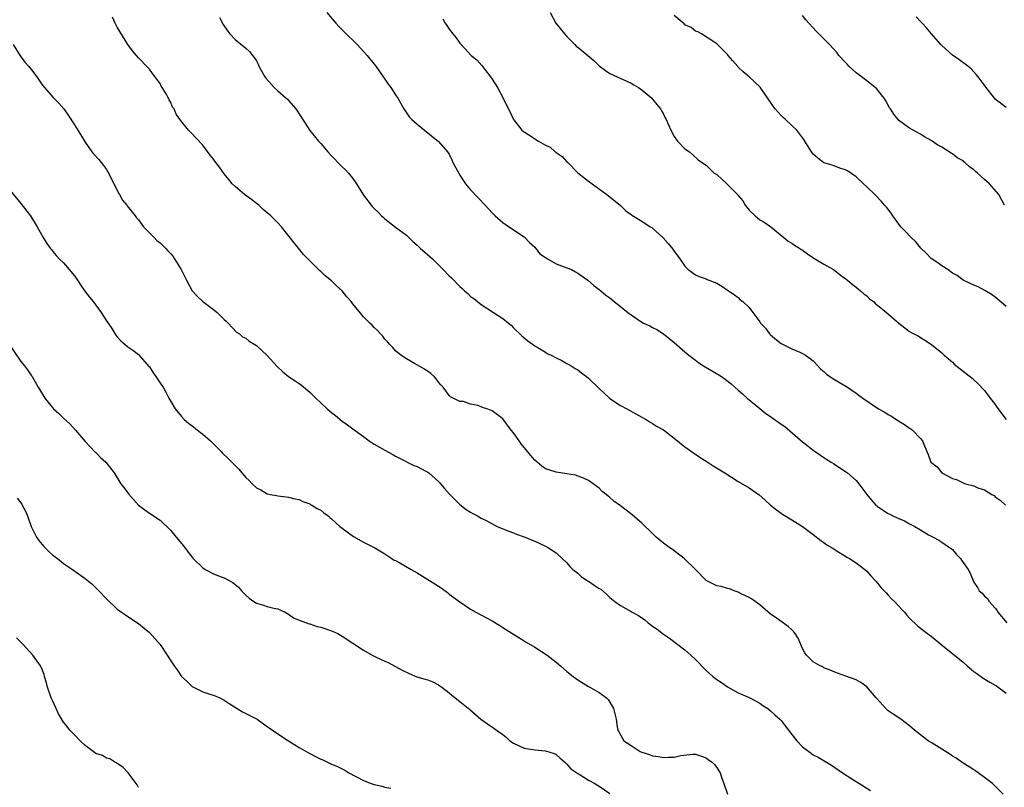
# Model space of a CAD drawing. Units: inches. Extents: x 2643000 to 2646000, y 1560000 to 1561272.
# Drawn here: x 2644255 to 2644439, y 1560200 to 1560344 of the extents above; entities that cross this region are included whole.
import ezdxf

# ---------------------------------------------------------------- set-up
doc = ezdxf.new("R2010")
doc.units = ezdxf.units.IN
doc.header["$MEASUREMENT"] = 0
doc.layers.add('LD26431560_10ft', color=102, linetype='Continuous')

msp = doc.modelspace()

# ---------------------------------------------------------------- linework, layer by layer
at = {"layer": 'LD26431560_10ft'}
for points, elevation in [([(2644438.45, 1560199), (2644437, 1560200.53), (2644436.5, 1560201), (2644435, 1560202.16), (2644433.82, 1560203), (2644433.33, 1560203.33), (2644433, 1560203.53), (2644432.14, 1560204.14), (2644431, 1560204.82), (2644429.71, 1560205.71), (2644429, 1560206.14), (2644428.5, 1560206.5), (2644425, 1560208.65), (2644424.48, 1560209), (2644423, 1560210.1), (2644421.88, 1560211), (2644421.41, 1560211.41), (2644421, 1560211.8), (2644419.33, 1560213), (2644417.94, 1560213.94), (2644417, 1560214.61), (2644416.57, 1560215), (2644414.87, 1560216.87), (2644414.73, 1560217), (2644413, 1560219.07), (2644411.88, 1560219.88), (2644411, 1560220.4), (2644409.05, 1560221.05), (2644407, 1560221.8), (2644406.18, 1560222.18), (2644405, 1560222.64), (2644404.78, 1560222.78), (2644404.28, 1560223), (2644403, 1560223.71), (2644402.34, 1560224.34), (2644401.74, 1560225), (2644401.43, 1560225.43), (2644401, 1560226.25), (2644400.16, 1560228.16), (2644399.6, 1560229), (2644399.35, 1560229.35), (2644399, 1560229.7), (2644398.34, 1560230.34), (2644396.08, 1560231.92), (2644395, 1560232.64), (2644393, 1560234.4), (2644392.17, 1560235), (2644391.48, 1560235.48), (2644391, 1560235.77), (2644389.54, 1560236.46), (2644389, 1560236.74), (2644388.81, 1560236.81), (2644388.2, 1560237), (2644387.35, 1560237.35), (2644387, 1560237.45), (2644385.8, 1560237.8), (2644385, 1560237.93), (2644383, 1560238.91), (2644381, 1560241), (2644378.88, 1560243), (2644376.68, 1560244.68), (2644376.22, 1560245), (2644375.53, 1560245.53), (2644375, 1560245.89), (2644373.63, 1560247), (2644372.32, 1560248.32), (2644371.6, 1560249), (2644371.32, 1560249.32), (2644371, 1560249.61), (2644369.2, 1560251.2), (2644368.06, 1560252.06), (2644367, 1560252.89), (2644365.76, 1560253.76), (2644365, 1560254.43), (2644364.68, 1560254.68), (2644364.32, 1560255), (2644363.57, 1560255.57), (2644363, 1560256.15), (2644361.88, 1560257), (2644361, 1560257.61), (2644360.06, 1560258.06), (2644358.57, 1560258.57), (2644357, 1560258.83), (2644355, 1560259.13), (2644353.59, 1560259.59), (2644353, 1560259.8), (2644352.3, 1560260.3), (2644351.45, 1560261), (2644351, 1560261.4), (2644350.27, 1560262.27), (2644349.63, 1560263), (2644348.46, 1560264.46), (2644348.05, 1560265), (2644347, 1560266.5), (2644346.6, 1560267), (2644345, 1560269.1), (2644343, 1560270.62), (2644342.71, 1560270.71), (2644342.05, 1560271), (2644341.25, 1560271.25), (2644341, 1560271.38), (2644340.38, 1560271.62), (2644339, 1560271.87), (2644337.67, 1560272.33), (2644337, 1560272.37), (2644335.25, 1560273.25), (2644335, 1560273.48), (2644334.37, 1560274.37), (2644333.86, 1560275), (2644333.45, 1560275.45), (2644333, 1560275.98), (2644332.6, 1560276.6), (2644332.22, 1560277), (2644331.58, 1560277.58), (2644330.41, 1560278.41), (2644329.11, 1560279.11), (2644328.55, 1560279.45), (2644327, 1560280.33), (2644325.96, 1560281), (2644325, 1560281.82), (2644324.45, 1560282.45), (2644323.91, 1560283), (2644323.48, 1560283.48), (2644323, 1560284), (2644322.58, 1560284.58), (2644322.16, 1560285), (2644321.61, 1560285.61), (2644321, 1560286.17), (2644320.59, 1560286.59), (2644320.16, 1560287), (2644319, 1560288.15), (2644317, 1560290.58), (2644316.68, 1560291), (2644315.89, 1560291.89), (2644315, 1560293.01), (2644313.94, 1560293.94), (2644313, 1560294.91), (2644311.82, 1560295.82), (2644311, 1560296.63), (2644310.8, 1560296.8), (2644310.6, 1560297), (2644308.63, 1560299), (2644307.79, 1560299.79), (2644306.83, 1560301), (2644306.3, 1560301.7), (2644303.67, 1560305), (2644303, 1560305.7), (2644301.7, 1560307), (2644301.31, 1560307.31), (2644301, 1560307.6), (2644300.24, 1560308.24), (2644299.42, 1560309), (2644299, 1560309.35), (2644298.07, 1560310.07), (2644296.78, 1560311), (2644295, 1560312.48), (2644294.5, 1560313), (2644293.83, 1560313.83), (2644293, 1560314.87), (2644292.09, 1560316.09), (2644291.25, 1560317.25), (2644291, 1560317.63), (2644290.38, 1560318.38), (2644289, 1560320.25), (2644287.63, 1560321.63), (2644287, 1560322.37), (2644286.66, 1560322.66), (2644286.33, 1560323), (2644285, 1560324.62), (2644283.99, 1560325.99), (2644283.61, 1560327), (2644283.35, 1560327.35), (2644283, 1560328.17), (2644282.7, 1560328.7), (2644282.57, 1560329), (2644282.04, 1560329.97), (2644281.41, 1560331), (2644281.24, 1560331.24), (2644281, 1560331.72), (2644279.59, 1560333.59), (2644279, 1560334.42), (2644278.73, 1560334.73), (2644277, 1560336.53), (2644275.87, 1560337.87), (2644275, 1560339.04), (2644273, 1560342.25), (2644272.61, 1560343), (2644272.11, 1560344.11)], 8320), ([(2644292.1, 1560344.1), (2644292.79, 1560342.79), (2644293.59, 1560341.59), (2644294.06, 1560341), (2644295, 1560339.95), (2644297, 1560338.32), (2644297.7, 1560337.7), (2644298.29, 1560337), (2644298.6, 1560336.6), (2644299, 1560335.95), (2644299.35, 1560335.35), (2644299.48, 1560335), (2644300.56, 1560333), (2644300.73, 1560332.73), (2644302.29, 1560331), (2644303, 1560330.36), (2644304.58, 1560329), (2644304.79, 1560328.79), (2644305, 1560328.57), (2644306.35, 1560327), (2644307.41, 1560325.41), (2644309, 1560322.99), (2644310.59, 1560321), (2644311, 1560320.52), (2644311.73, 1560319.73), (2644312.33, 1560319), (2644313, 1560318.25), (2644313.64, 1560317.64), (2644314.2, 1560317), (2644315, 1560316.2), (2644315.64, 1560315.64), (2644316.17, 1560315), (2644317, 1560313.98), (2644317.7, 1560313), (2644318.2, 1560312.2), (2644319, 1560310.88), (2644320.41, 1560309), (2644320.71, 1560308.71), (2644321, 1560308.38), (2644321.71, 1560307.71), (2644322.39, 1560307), (2644322.72, 1560306.72), (2644323, 1560306.46), (2644325, 1560304.9), (2644327, 1560303.39), (2644328.22, 1560302.22), (2644329, 1560301.55), (2644329.27, 1560301.27), (2644329.57, 1560301), (2644331.86, 1560299), (2644333, 1560297.89), (2644333.87, 1560297), (2644335, 1560295.81), (2644335.42, 1560295.42), (2644337, 1560293.8), (2644337.44, 1560293.44), (2644337.88, 1560293), (2644338.5, 1560292.5), (2644339, 1560291.98), (2644339.58, 1560291.58), (2644340.28, 1560291), (2644341, 1560290.48), (2644343.28, 1560289), (2644345, 1560287.84), (2644346.09, 1560287), (2644346.58, 1560286.58), (2644347, 1560286.13), (2644348.6, 1560284.6), (2644349, 1560284.22), (2644349.66, 1560283.66), (2644351, 1560282.76), (2644351.58, 1560282.42), (2644353, 1560281.55), (2644353.33, 1560281.33), (2644354.04, 1560281), (2644355, 1560280.48), (2644356.02, 1560279.98), (2644357, 1560279.44), (2644357.76, 1560279), (2644358.52, 1560278.52), (2644359, 1560278.24), (2644359.72, 1560277.72), (2644360.65, 1560277), (2644361, 1560276.71), (2644363, 1560274.79), (2644364.94, 1560273), (2644366.14, 1560272.14), (2644367, 1560271.62), (2644368.16, 1560271), (2644371, 1560269.44), (2644371.78, 1560269), (2644372.51, 1560268.51), (2644373, 1560268.26), (2644373.75, 1560267.75), (2644375, 1560267.05), (2644377, 1560265.53), (2644379, 1560263.91), (2644380.24, 1560263), (2644380.69, 1560262.69), (2644381, 1560262.51), (2644381.88, 1560261.88), (2644383, 1560261.2), (2644384.31, 1560260.31), (2644386.48, 1560259), (2644389, 1560257.42), (2644391, 1560256.21), (2644392.89, 1560254.89), (2644393.96, 1560253.96), (2644395, 1560253), (2644396.12, 1560252.12), (2644397.28, 1560251.28), (2644399, 1560250.27), (2644401, 1560249), (2644403, 1560247.51), (2644404.4, 1560246.4), (2644405, 1560246), (2644405.56, 1560245.56), (2644406.53, 1560245), (2644407.76, 1560244.24), (2644409, 1560243.45), (2644409.26, 1560243.26), (2644409.79, 1560243), (2644411, 1560242.19), (2644412.63, 1560241), (2644413, 1560240.67), (2644413.77, 1560239.77), (2644414.5, 1560239), (2644414.73, 1560238.73), (2644415, 1560238.44), (2644415.63, 1560237.63), (2644416.25, 1560237), (2644416.6, 1560236.6), (2644417, 1560236.21), (2644417.57, 1560235.57), (2644418.17, 1560235), (2644419, 1560234.14), (2644419.51, 1560233.51), (2644420.03, 1560233), (2644420.47, 1560232.47), (2644421, 1560231.9), (2644422.47, 1560230.47), (2644423.58, 1560229.58), (2644424.35, 1560229), (2644425, 1560228.53), (2644426.82, 1560227), (2644431, 1560223.67), (2644431.76, 1560223), (2644433, 1560221.95), (2644433.53, 1560221.53), (2644434.71, 1560220.71), (2644435.96, 1560219.96), (2644437, 1560219.37), (2644437.23, 1560219.23), (2644437.56, 1560219), (2644439, 1560217.88)], 8330), ([(2644312.18, 1560345), (2644313.8, 1560343), (2644314.38, 1560342.38), (2644315.37, 1560341.37), (2644317.82, 1560339), (2644319, 1560337.75), (2644319.68, 1560337), (2644321, 1560335.38), (2644321.28, 1560335), (2644321.98, 1560333.98), (2644323, 1560332.56), (2644323.62, 1560331.62), (2644324.08, 1560331), (2644325, 1560329.6), (2644325.42, 1560329), (2644325.98, 1560327.98), (2644326.55, 1560327), (2644327, 1560326.28), (2644327.54, 1560325.54), (2644328.01, 1560325), (2644329, 1560324.12), (2644330.37, 1560323), (2644333, 1560320.94), (2644334.67, 1560319), (2644335, 1560318.57), (2644335.5, 1560317.5), (2644335.71, 1560317), (2644336.85, 1560314.85), (2644337, 1560314.64), (2644338.05, 1560313), (2644339, 1560311.89), (2644341.75, 1560309), (2644343, 1560307.56), (2644343.56, 1560307), (2644345, 1560305.76), (2644345.46, 1560305.46), (2644347, 1560304.4), (2644349, 1560303.11), (2644349.12, 1560303), (2644350.02, 1560302.02), (2644351, 1560301.16), (2644351.14, 1560301), (2644351.95, 1560299.95), (2644353, 1560299.22), (2644353.36, 1560299), (2644355, 1560298.08), (2644357, 1560297.34), (2644357.84, 1560297), (2644358.58, 1560296.58), (2644359, 1560296.32), (2644360.89, 1560295), (2644361.99, 1560293.99), (2644363, 1560293.27), (2644363.31, 1560293), (2644364.24, 1560292.24), (2644365, 1560291.69), (2644365.81, 1560291), (2644367, 1560290.11), (2644368.38, 1560289), (2644369, 1560288.53), (2644371, 1560287.16), (2644371.3, 1560287), (2644372.46, 1560286.46), (2644373, 1560286.15), (2644373.79, 1560285.79), (2644375.02, 1560285.02), (2644377, 1560283.4), (2644379, 1560281.64), (2644379.78, 1560281), (2644381, 1560280.05), (2644381.6, 1560279.6), (2644382.48, 1560279), (2644382.8, 1560278.8), (2644385.35, 1560277.35), (2644385.83, 1560277), (2644386.54, 1560276.54), (2644387.66, 1560275.66), (2644388.37, 1560275), (2644389, 1560274.48), (2644389.79, 1560273.79), (2644390.66, 1560273), (2644393, 1560271.03), (2644394.13, 1560270.13), (2644395, 1560269.52), (2644395.78, 1560269), (2644396.5, 1560268.5), (2644397, 1560268.11), (2644397.66, 1560267.66), (2644401, 1560264.79), (2644402.03, 1560264.03), (2644403, 1560263.26), (2644403.38, 1560263), (2644404.36, 1560262.36), (2644405, 1560261.88), (2644405.54, 1560261.54), (2644406.35, 1560261), (2644406.75, 1560260.75), (2644407, 1560260.57), (2644409, 1560259.3), (2644409.18, 1560259.18), (2644409.4, 1560259), (2644411, 1560257.6), (2644411.5, 1560257), (2644413, 1560254.98), (2644413.9, 1560253.9), (2644414.7, 1560253), (2644414.85, 1560252.85), (2644415, 1560252.73), (2644417, 1560251.46), (2644417.32, 1560251.32), (2644417.88, 1560251), (2644419, 1560250.5), (2644420.05, 1560250.05), (2644421, 1560249.51), (2644421.95, 1560249), (2644423, 1560248.36), (2644424.55, 1560247.45), (2644425, 1560247.2), (2644425.42, 1560247), (2644426.43, 1560246.43), (2644427, 1560246.09), (2644427.62, 1560245.62), (2644428.59, 1560245), (2644428.83, 1560244.83), (2644429, 1560244.69), (2644429.76, 1560243.76), (2644430.48, 1560243), (2644430.71, 1560242.71), (2644431.92, 1560241), (2644432.29, 1560240.29), (2644433, 1560238.63), (2644433.64, 1560237.64), (2644434.01, 1560237), (2644434.56, 1560236.56), (2644435, 1560235.99), (2644435.53, 1560235.53), (2644435.85, 1560235), (2644437, 1560233.77), (2644437.32, 1560233.32), (2644437.44, 1560233), (2644439.13, 1560231)], 8340), ([(2644333.79, 1560343.79), (2644334.23, 1560343), (2644334.56, 1560342.56), (2644335, 1560341.89), (2644335.69, 1560341), (2644336.3, 1560340.3), (2644337, 1560339.3), (2644337.26, 1560339), (2644339.13, 1560337), (2644340.17, 1560336.17), (2644341.08, 1560335.08), (2644341.65, 1560334.35), (2644342.73, 1560333), (2644343, 1560332.57), (2644344.02, 1560331), (2644345.07, 1560329), (2644345.71, 1560327.71), (2644346.37, 1560326.37), (2644347, 1560325), (2644348.58, 1560323), (2644349, 1560322.7), (2644349.87, 1560322.13), (2644351.68, 1560321), (2644353, 1560320.25), (2644353.84, 1560319.84), (2644354.81, 1560319), (2644354.92, 1560318.92), (2644355, 1560318.85), (2644356.11, 1560318.11), (2644357, 1560317.11), (2644357.13, 1560317), (2644359.05, 1560315.05), (2644361, 1560313.5), (2644364.43, 1560311), (2644364.74, 1560310.74), (2644365, 1560310.57), (2644367, 1560308.93), (2644367.98, 1560307.98), (2644369, 1560307.28), (2644369.14, 1560307.14), (2644371, 1560306.03), (2644372.52, 1560305), (2644372.82, 1560304.82), (2644374.94, 1560302.94), (2644375.88, 1560301.88), (2644376.78, 1560300.78), (2644377, 1560300.4), (2644378.06, 1560299), (2644379, 1560297.61), (2644379.61, 1560297), (2644381, 1560296.02), (2644381.7, 1560295.7), (2644383, 1560295.24), (2644383.16, 1560295.16), (2644385, 1560294.44), (2644385.91, 1560293.91), (2644387, 1560293.16), (2644387.08, 1560293.08), (2644388.26, 1560292.26), (2644389, 1560291.76), (2644389.37, 1560291.37), (2644389.82, 1560291), (2644391, 1560289.88), (2644391.72, 1560289), (2644393, 1560287.2), (2644393.16, 1560287), (2644394.05, 1560286.05), (2644394.8, 1560285), (2644394.9, 1560284.9), (2644395, 1560284.78), (2644396.15, 1560283.85), (2644397, 1560283.19), (2644397.35, 1560283), (2644399, 1560282.2), (2644400.46, 1560281.54), (2644401, 1560281.33), (2644401.55, 1560281), (2644402.4, 1560280.4), (2644403, 1560279.92), (2644404.4, 1560278.4), (2644405, 1560277.98), (2644405.45, 1560277.45), (2644406.63, 1560276.63), (2644409.37, 1560275), (2644411, 1560273.93), (2644412.25, 1560273), (2644415.19, 1560271), (2644416.34, 1560270.34), (2644417, 1560269.91), (2644417.6, 1560269.6), (2644419, 1560268.67), (2644420.06, 1560268.06), (2644421, 1560267.36), (2644421.22, 1560267.22), (2644421.52, 1560267), (2644423, 1560265.42), (2644423.37, 1560265), (2644423.62, 1560264.38), (2644424.21, 1560263), (2644424.47, 1560262.47), (2644424.98, 1560261), (2644426.14, 1560260.14), (2644426.98, 1560259), (2644429, 1560258), (2644429.78, 1560257.78), (2644431, 1560257.15), (2644431.12, 1560257.12), (2644431.41, 1560257), (2644433, 1560256.58), (2644433.76, 1560256.24), (2644435, 1560255.84), (2644436.33, 1560255), (2644436.77, 1560254.77), (2644437, 1560254.56), (2644437.92, 1560253.92), (2644438.93, 1560253)], 8350), ([(2644353.87, 1560345), (2644354.95, 1560343), (2644356.54, 1560341), (2644357, 1560340.5), (2644358.49, 1560339), (2644358.74, 1560338.74), (2644359, 1560338.5), (2644360.89, 1560337), (2644362.01, 1560336.01), (2644363, 1560335.04), (2644364.17, 1560334.17), (2644365, 1560333.6), (2644369, 1560331.83), (2644369.5, 1560331.5), (2644370.33, 1560331), (2644371, 1560330.55), (2644372.84, 1560329), (2644373, 1560328.83), (2644373.79, 1560327.79), (2644374.46, 1560327), (2644374.66, 1560326.66), (2644375, 1560326.04), (2644375.35, 1560325.35), (2644375.54, 1560325), (2644375.97, 1560324.03), (2644376.39, 1560323), (2644377, 1560321.84), (2644377.64, 1560321), (2644379, 1560319.57), (2644379.86, 1560319), (2644380.47, 1560318.47), (2644381.51, 1560317.51), (2644382.68, 1560316.68), (2644383, 1560316.49), (2644384.51, 1560315), (2644385, 1560314.72), (2644386.86, 1560313), (2644387, 1560312.89), (2644388.92, 1560310.92), (2644389, 1560310.8), (2644389.83, 1560309.83), (2644390.29, 1560309), (2644391, 1560308.07), (2644392.15, 1560307), (2644393, 1560306.27), (2644393.84, 1560305.84), (2644395.05, 1560305), (2644397.53, 1560303), (2644398.31, 1560302.31), (2644399, 1560301.95), (2644399.52, 1560301.52), (2644400.4, 1560301), (2644400.74, 1560300.74), (2644401, 1560300.61), (2644401.9, 1560299.9), (2644403.13, 1560299.13), (2644405, 1560298.01), (2644406.76, 1560297), (2644407, 1560296.83), (2644408.03, 1560296.03), (2644409.42, 1560295), (2644410.26, 1560294.26), (2644411, 1560293.7), (2644411.37, 1560293.37), (2644411.84, 1560293), (2644412.43, 1560292.43), (2644413, 1560292.06), (2644413.51, 1560291.51), (2644414.22, 1560291), (2644414.6, 1560290.6), (2644415, 1560290.37), (2644416.67, 1560289), (2644419, 1560286.97), (2644420.13, 1560286.13), (2644421, 1560285.44), (2644421.75, 1560285), (2644422.59, 1560284.59), (2644423, 1560284.29), (2644423.83, 1560283.83), (2644425.07, 1560283), (2644427, 1560281.43), (2644427.46, 1560281), (2644429, 1560279.68), (2644429.34, 1560279.34), (2644432.68, 1560276.68), (2644433, 1560276.38), (2644433.74, 1560275.74), (2644435, 1560274.39), (2644436.04, 1560273), (2644437, 1560271.77), (2644437.31, 1560271.31), (2644439, 1560269)], 8360), ([(2644439, 1560290.1), (2644438.5, 1560290.5), (2644437, 1560291.86), (2644436.31, 1560292.31), (2644435.07, 1560293.07), (2644433.77, 1560293.77), (2644433, 1560294.06), (2644431, 1560295.01), (2644429.9, 1560295.9), (2644429, 1560296.35), (2644428.14, 1560297), (2644427, 1560297.68), (2644426.27, 1560298.27), (2644425, 1560299.08), (2644424.07, 1560300.07), (2644423.11, 1560301), (2644422.16, 1560302.16), (2644421.26, 1560303), (2644420.19, 1560304.19), (2644419.35, 1560305), (2644418.36, 1560306.36), (2644417.84, 1560307), (2644417.53, 1560307.53), (2644416.65, 1560308.65), (2644416.33, 1560309), (2644415.72, 1560309.72), (2644414.48, 1560311), (2644413, 1560312.47), (2644412.41, 1560313), (2644411, 1560314.34), (2644409.41, 1560315.41), (2644409, 1560315.63), (2644408.15, 1560315.85), (2644407, 1560316.28), (2644406.5, 1560316.5), (2644405, 1560316.94), (2644403.82, 1560317.82), (2644403, 1560318.54), (2644402.64, 1560319), (2644402.03, 1560319.97), (2644401.41, 1560321), (2644401.26, 1560321.26), (2644399.94, 1560323), (2644399, 1560323.87), (2644397.83, 1560325), (2644397.39, 1560325.39), (2644397, 1560325.77), (2644395.87, 1560327), (2644395.5, 1560327.5), (2644395, 1560328.23), (2644394.67, 1560328.67), (2644393.06, 1560331.06), (2644391.02, 1560333.01), (2644389.9, 1560333.9), (2644389, 1560334.82), (2644388.9, 1560334.9), (2644387.96, 1560335.96), (2644387.1, 1560337), (2644387, 1560337.16), (2644385, 1560339.17), (2644384.61, 1560339.39), (2644382.11, 1560341), (2644381.42, 1560341.42), (2644381, 1560341.49), (2644380.21, 1560342.21), (2644379, 1560342.73), (2644378.86, 1560342.86), (2644377, 1560344.46)], 8370), ([(2644438.74, 1560309), (2644437.65, 1560311), (2644435.9, 1560313), (2644435, 1560313.79), (2644433.67, 1560315), (2644433.3, 1560315.3), (2644433, 1560315.6), (2644432.18, 1560316.18), (2644431.33, 1560317), (2644431.14, 1560317.14), (2644431, 1560317.27), (2644429.89, 1560317.89), (2644429, 1560318.63), (2644428.75, 1560318.75), (2644427, 1560319.86), (2644426.25, 1560320.25), (2644425, 1560321.07), (2644423.77, 1560321.77), (2644423, 1560322.29), (2644421.66, 1560323), (2644421, 1560323.38), (2644419, 1560324.81), (2644418.83, 1560325), (2644418.03, 1560326.03), (2644417.4, 1560327), (2644417.22, 1560327.22), (2644416.53, 1560328.53), (2644416.24, 1560329), (2644414.79, 1560330.79), (2644414.58, 1560331), (2644413, 1560332.21), (2644411.45, 1560333.45), (2644411, 1560333.76), (2644409.65, 1560335), (2644409.34, 1560335.34), (2644409, 1560335.66), (2644407.77, 1560337), (2644407.44, 1560337.44), (2644406.01, 1560339), (2644405, 1560340.06), (2644403.53, 1560341.53), (2644401.62, 1560343.62), (2644401, 1560344.43)], 8380), ([(2644439, 1560327.25), (2644437, 1560328.83), (2644436.84, 1560329), (2644435.27, 1560331), (2644433.8, 1560333), (2644433.45, 1560333.45), (2644432.47, 1560334.47), (2644431.84, 1560335), (2644430.2, 1560336.2), (2644429, 1560337.03), (2644427, 1560338.84), (2644426.84, 1560339), (2644425.08, 1560341), (2644424.12, 1560342.12), (2644423.31, 1560343), (2644423.18, 1560343.18), (2644422.19, 1560344.19)], 8390), ([(2644253.59, 1560339), (2644254.89, 1560336.89), (2644255.74, 1560335.74), (2644256.41, 1560335), (2644257, 1560334.31), (2644257.96, 1560333), (2644259, 1560331.52), (2644259.39, 1560331), (2644261, 1560329.19), (2644262.08, 1560328.08), (2644263.02, 1560327), (2644263.83, 1560325.83), (2644265, 1560324.04), (2644265.62, 1560323), (2644267, 1560320.78), (2644268.28, 1560319), (2644268.59, 1560318.59), (2644269.54, 1560317.54), (2644270.45, 1560316.45), (2644271, 1560315.68), (2644271.27, 1560315.27), (2644271.84, 1560314.16), (2644273.25, 1560311.25), (2644273.44, 1560311), (2644273.96, 1560309.96), (2644274.82, 1560309), (2644274.89, 1560308.89), (2644276.36, 1560307), (2644276.63, 1560306.63), (2644277, 1560306.25), (2644277.9, 1560305), (2644279.88, 1560303), (2644280.41, 1560302.41), (2644281, 1560301.97), (2644282.02, 1560301), (2644282.47, 1560300.47), (2644283, 1560299.9), (2644283.42, 1560299.42), (2644283.7, 1560299), (2644284.92, 1560297), (2644285.63, 1560295.63), (2644285.91, 1560295), (2644287.01, 1560293), (2644287.99, 1560291.99), (2644289, 1560291.01), (2644291, 1560289.54), (2644291.66, 1560289), (2644293, 1560287.69), (2644293.33, 1560287.33), (2644293.7, 1560287), (2644295.31, 1560285.31), (2644295.81, 1560285), (2644296.42, 1560284.42), (2644297, 1560284.17), (2644297.62, 1560283.62), (2644298.73, 1560283), (2644299, 1560282.83), (2644301, 1560280.95), (2644302.86, 1560278.86), (2644303.91, 1560277.91), (2644305, 1560277.02), (2644306.24, 1560276.24), (2644307, 1560275.69), (2644307.41, 1560275.41), (2644309, 1560274.08), (2644309.56, 1560273.56), (2644310.09, 1560273), (2644311, 1560272.12), (2644312.2, 1560271), (2644313, 1560270.31), (2644313.74, 1560269.74), (2644315, 1560268.71), (2644316, 1560268), (2644317, 1560267.23), (2644319, 1560265.79), (2644320.07, 1560265), (2644321, 1560264.41), (2644323, 1560263.24), (2644324.46, 1560262.46), (2644325, 1560262.15), (2644325.74, 1560261.74), (2644328.42, 1560260.42), (2644329, 1560260.21), (2644330.67, 1560259.33), (2644331, 1560259.15), (2644331.21, 1560259), (2644333, 1560257.41), (2644333.21, 1560257.21), (2644333.41, 1560257), (2644334.11, 1560256.11), (2644335.05, 1560255.05), (2644337, 1560253.1), (2644338.19, 1560252.19), (2644339, 1560251.67), (2644339.43, 1560251.43), (2644340.27, 1560251), (2644341, 1560250.59), (2644342.06, 1560250.06), (2644343, 1560249.48), (2644343.96, 1560249), (2644345, 1560248.54), (2644346.14, 1560248.14), (2644347, 1560247.82), (2644347.58, 1560247.58), (2644349, 1560247.07), (2644350.48, 1560246.48), (2644351, 1560246.24), (2644353, 1560245.31), (2644353.55, 1560245), (2644355, 1560244.06), (2644356.12, 1560243), (2644357, 1560242.22), (2644357.55, 1560241.55), (2644358.08, 1560241), (2644359, 1560240.27), (2644359.66, 1560239.66), (2644360.65, 1560239), (2644360.85, 1560238.85), (2644361, 1560238.77), (2644362.08, 1560238.08), (2644363, 1560237.45), (2644363.3, 1560237.3), (2644364.38, 1560236.38), (2644365, 1560235.77), (2644365.95, 1560235), (2644367, 1560234.25), (2644369, 1560233.12), (2644369.18, 1560233), (2644370.36, 1560232.36), (2644371.56, 1560231.56), (2644372.17, 1560231), (2644373, 1560230.37), (2644373.82, 1560229.82), (2644375, 1560228.9), (2644376.16, 1560228.16), (2644379, 1560225.98), (2644380.14, 1560225), (2644381, 1560224.19), (2644383, 1560222.13), (2644384.22, 1560221), (2644385, 1560220.41), (2644385.89, 1560219.89), (2644387, 1560219.05), (2644389, 1560217.95), (2644391, 1560217.07), (2644393, 1560216.01), (2644393.58, 1560215.58), (2644394.49, 1560215), (2644395, 1560214.61), (2644395.84, 1560213.84), (2644396.78, 1560213), (2644397, 1560212.76), (2644397.77, 1560211.77), (2644399, 1560210.14), (2644399.91, 1560209), (2644401, 1560207.86), (2644402.14, 1560207), (2644403, 1560206.37), (2644403.9, 1560205.9), (2644406.41, 1560204.41), (2644408.43, 1560203), (2644409.99, 1560202.01), (2644411, 1560201.4), (2644413.7, 1560199.7)], 8310), ([(2644253, 1560311.75), (2644255, 1560309.31), (2644256.78, 1560307), (2644258.03, 1560305), (2644259.17, 1560303), (2644259.86, 1560301.86), (2644260.49, 1560301), (2644260.71, 1560300.71), (2644261, 1560300.39), (2644261.62, 1560299.62), (2644262.19, 1560299), (2644263, 1560298.22), (2644264.04, 1560297), (2644265, 1560295.8), (2644265.56, 1560295), (2644266.12, 1560294.12), (2644266.96, 1560292.96), (2644267.83, 1560291.83), (2644268.5, 1560291), (2644269, 1560290.32), (2644270.02, 1560289), (2644271, 1560287.44), (2644271.98, 1560285.98), (2644272.74, 1560284.74), (2644273, 1560284.4), (2644273.7, 1560283.7), (2644274.47, 1560283), (2644275, 1560282.57), (2644275.94, 1560281.94), (2644277, 1560281.1), (2644278.91, 1560278.91), (2644279, 1560278.8), (2644279.7, 1560277.7), (2644280.22, 1560277), (2644281.33, 1560275.33), (2644281.57, 1560275), (2644282.09, 1560274.09), (2644282.64, 1560273), (2644283, 1560272.35), (2644283.83, 1560271), (2644285, 1560269.56), (2644285.53, 1560269), (2644286.3, 1560268.3), (2644287, 1560267.79), (2644288.55, 1560266.55), (2644289, 1560266.24), (2644290.4, 1560265), (2644291, 1560264.42), (2644292.42, 1560263), (2644292.69, 1560262.69), (2644293.71, 1560261.71), (2644295.7, 1560259.7), (2644296.27, 1560259), (2644297, 1560258.16), (2644297.62, 1560257.62), (2644298.18, 1560257), (2644299, 1560256.23), (2644299.85, 1560255.85), (2644301, 1560255.13), (2644301.57, 1560255), (2644302.78, 1560254.78), (2644303, 1560254.71), (2644304.57, 1560254.57), (2644305, 1560254.5), (2644306.2, 1560254.2), (2644307, 1560254.04), (2644307.68, 1560253.68), (2644309, 1560253.21), (2644309.12, 1560253.12), (2644309.37, 1560253), (2644310.37, 1560252.37), (2644311, 1560252.03), (2644311.58, 1560251.58), (2644312.37, 1560251), (2644312.7, 1560250.7), (2644313, 1560250.46), (2644314.58, 1560249), (2644315, 1560248.67), (2644317.16, 1560247.16), (2644319, 1560246.09), (2644321.11, 1560245), (2644323, 1560243.89), (2644324.3, 1560243), (2644324.73, 1560242.73), (2644325, 1560242.63), (2644325.77, 1560242.23), (2644327.88, 1560241), (2644329, 1560240.33), (2644332.3, 1560238.3), (2644333, 1560237.84), (2644333.53, 1560237.53), (2644334.67, 1560236.67), (2644335, 1560236.39), (2644337, 1560234.92), (2644339, 1560233.57), (2644339.96, 1560233), (2644341.95, 1560231.95), (2644343, 1560231.37), (2644344.49, 1560230.49), (2644345, 1560230.14), (2644345.69, 1560229.69), (2644349, 1560227.67), (2644349.38, 1560227.38), (2644351, 1560226.45), (2644353.3, 1560225), (2644355, 1560223.66), (2644355.78, 1560223), (2644357, 1560221.9), (2644358.14, 1560221), (2644359, 1560220.35), (2644361, 1560219.14), (2644361.28, 1560219), (2644363, 1560217.98), (2644364.38, 1560217), (2644364.68, 1560216.68), (2644365, 1560216.2), (2644365.72, 1560215), (2644366.18, 1560213), (2644366.38, 1560211.62), (2644366.49, 1560211), (2644366.69, 1560210.69), (2644367, 1560210.09), (2644367.65, 1560209), (2644369, 1560208.09), (2644370.68, 1560207), (2644371, 1560206.86), (2644372.43, 1560206.43), (2644373, 1560206.19), (2644374.07, 1560206.07), (2644375, 1560205.84), (2644375.95, 1560205.95), (2644377, 1560205.92), (2644378.24, 1560206.24), (2644380.49, 1560206.49), (2644381, 1560206.49), (2644382.1, 1560206.1), (2644383, 1560205.81), (2644383.45, 1560205.45), (2644384.09, 1560205), (2644384.57, 1560204.57), (2644385, 1560203.98), (2644385.38, 1560203.38), (2644385.6, 1560203), (2644385.83, 1560202.17), (2644386.27, 1560201), (2644386.99, 1560199)], 8300), ([(2644251, 1560285.6), (2644255, 1560279.8), (2644255.66, 1560279), (2644256.24, 1560278.24), (2644257, 1560277.14), (2644257.1, 1560277), (2644258.25, 1560275), (2644259.51, 1560273), (2644261.12, 1560271), (2644262.1, 1560270.1), (2644263, 1560269.21), (2644264.15, 1560268.15), (2644265.24, 1560267), (2644267, 1560264.91), (2644268.91, 1560262.91), (2644269, 1560262.83), (2644269.88, 1560261.88), (2644270.86, 1560261), (2644272.42, 1560259), (2644273.7, 1560257), (2644274.26, 1560256.26), (2644275.09, 1560255.09), (2644277, 1560253.01), (2644278.13, 1560252.13), (2644279, 1560251.51), (2644281, 1560250.18), (2644283, 1560248.27), (2644284.01, 1560247), (2644285.38, 1560245.38), (2644286.23, 1560244.23), (2644287.11, 1560243.11), (2644287.21, 1560243), (2644289, 1560241.27), (2644289.45, 1560241), (2644291, 1560240.15), (2644292.4, 1560239.6), (2644293, 1560239.39), (2644293.78, 1560239), (2644294.57, 1560238.57), (2644295, 1560238.18), (2644295.65, 1560237.65), (2644296.19, 1560237), (2644297, 1560236.16), (2644297.65, 1560235.65), (2644298.51, 1560235), (2644299, 1560234.71), (2644300.34, 1560234.34), (2644301, 1560234.09), (2644302.25, 1560233.75), (2644303, 1560233.6), (2644304.37, 1560233), (2644305, 1560232.66), (2644305.94, 1560231.94), (2644307, 1560231.5), (2644308.82, 1560230.82), (2644309, 1560230.8), (2644310.36, 1560230.36), (2644311, 1560230.21), (2644313, 1560229.51), (2644314.18, 1560229), (2644315, 1560228.51), (2644317, 1560227.19), (2644319, 1560225.9), (2644320.64, 1560225), (2644321.38, 1560224.62), (2644323, 1560223.83), (2644323.58, 1560223.58), (2644326.19, 1560222.19), (2644327.54, 1560221.54), (2644328.96, 1560220.96), (2644330.51, 1560220.51), (2644331, 1560220.35), (2644331.97, 1560219.97), (2644333, 1560219.45), (2644333.27, 1560219.27), (2644333.6, 1560219), (2644335, 1560217.97), (2644335.51, 1560217.51), (2644337, 1560216.33), (2644338.83, 1560214.83), (2644340.9, 1560213), (2644342.15, 1560212.15), (2644343.36, 1560211.36), (2644343.81, 1560211), (2644345, 1560210.14), (2644345.65, 1560209.65), (2644346.35, 1560209), (2644347, 1560208.54), (2644349, 1560207.63), (2644351, 1560207.3), (2644353, 1560207.11), (2644354.59, 1560206.59), (2644355, 1560206.4), (2644355.73, 1560205.73), (2644356.59, 1560205), (2644356.79, 1560204.79), (2644357, 1560204.65), (2644357.73, 1560203.73), (2644359, 1560202.89), (2644359.25, 1560202.75), (2644361, 1560201.66), (2644362.18, 1560201), (2644363, 1560200.49), (2644365, 1560199.12)], 8290), ([(2644254.3, 1560254.3), (2644255.17, 1560253.17), (2644255.27, 1560253), (2644255.89, 1560251.89), (2644256.24, 1560251), (2644256.95, 1560249), (2644257.62, 1560247.62), (2644257.91, 1560247), (2644258.37, 1560246.37), (2644259.28, 1560245.28), (2644259.52, 1560245), (2644260.27, 1560244.27), (2644261, 1560243.63), (2644261.85, 1560243), (2644263, 1560242.09), (2644264.66, 1560241), (2644267, 1560239.3), (2644268.27, 1560238.27), (2644269.59, 1560237), (2644271, 1560235.47), (2644273, 1560233.58), (2644273.82, 1560233), (2644274.54, 1560232.54), (2644275, 1560232.2), (2644277, 1560230.9), (2644278.01, 1560230.01), (2644279, 1560229.22), (2644281, 1560226.99), (2644282.35, 1560225), (2644283, 1560223.94), (2644283.64, 1560223), (2644284.21, 1560222.21), (2644285, 1560221), (2644286.06, 1560220.06), (2644287, 1560219.11), (2644289, 1560218.15), (2644290.29, 1560217.71), (2644291, 1560217.52), (2644292.16, 1560217), (2644293, 1560216.6), (2644293.93, 1560215.93), (2644296.39, 1560214.39), (2644297, 1560214.11), (2644299.12, 1560213), (2644301, 1560211.68), (2644301.38, 1560211.38), (2644303, 1560210.26), (2644305, 1560208.97), (2644307, 1560207.75), (2644308.31, 1560207), (2644308.74, 1560206.74), (2644309, 1560206.61), (2644310.04, 1560206.04), (2644311, 1560205.57), (2644311.4, 1560205.4), (2644313, 1560204.65), (2644314.17, 1560204.17), (2644315, 1560203.72), (2644315.49, 1560203.49), (2644316.26, 1560203), (2644319, 1560201.58), (2644320.43, 1560201), (2644321, 1560200.8), (2644322.48, 1560200.48), (2644323, 1560200.31), (2644324.12, 1560200.12)], 8280), ([(2644277, 1560200.25), (2644276.73, 1560200.73), (2644276.54, 1560201), (2644275.04, 1560203), (2644274.08, 1560204.08), (2644273, 1560204.74), (2644272.86, 1560204.86), (2644272.54, 1560205), (2644271.64, 1560205.64), (2644271, 1560205.73), (2644270.25, 1560206.25), (2644269, 1560206.61), (2644267, 1560208.12), (2644266.11, 1560209), (2644265, 1560210.07), (2644264.18, 1560211), (2644263.67, 1560211.67), (2644263, 1560212.49), (2644262.78, 1560212.78), (2644262.05, 1560214.05), (2644261.6, 1560215), (2644261, 1560216.36), (2644260.69, 1560217), (2644259.95, 1560219), (2644259.81, 1560219.81), (2644259.43, 1560221), (2644259.38, 1560221.38), (2644259, 1560222.3), (2644258.68, 1560223), (2644257.22, 1560225), (2644255.38, 1560227), (2644254.21, 1560228.21)], 8270)]:
    msp.add_lwpolyline(points, dxfattribs=dict(at, elevation=elevation))

doc.saveas('drawing.dxf')
